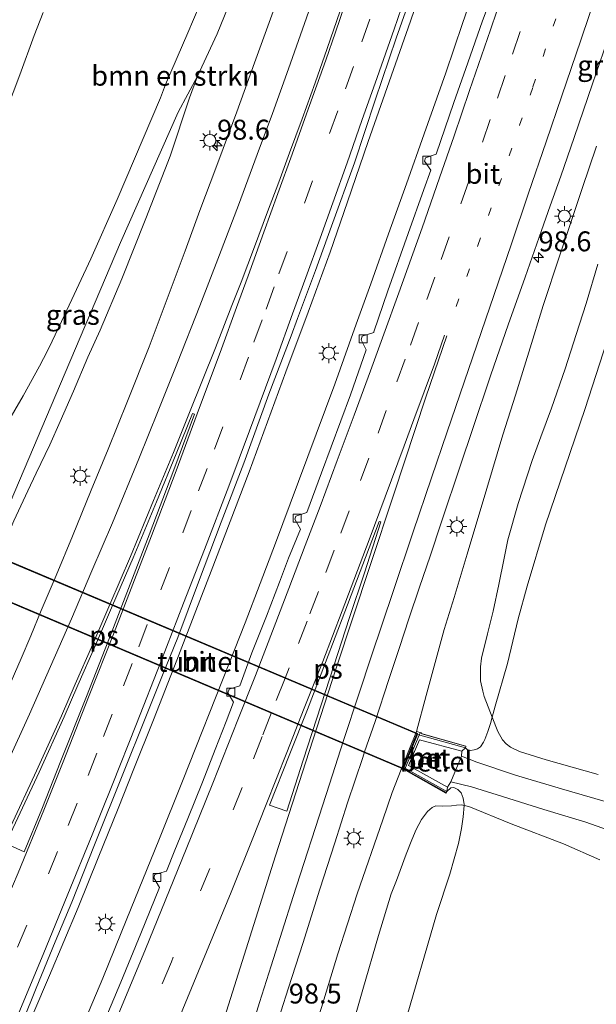
# Model space of a CAD drawing. Units: metres. Extents: x 142158 to 150002, y 468748 to 475002.
# Drawn here: x 145182 to 145254, y 472046 to 472169 of the extents above; entities that cross this region are included whole.
import ezdxf
from ezdxf.enums import TextEntityAlignment as Align

# ---------------------------------------------------------------- set-up
doc = ezdxf.new("R2010")
doc.units = ezdxf.units.M
doc.linetypes.add('VW-1-3_STREEP', pattern=[4, 1, -3])
doc.linetypes.add('VW-3-9_STREEP', pattern=[12, 3, -9])
doc.layers.get('0').update_dxf_attribs({"lineweight": 25})
for name, color, linetype, lineweight in [('B-ME-AM-KILOMETR-S-B1', 7, 'Continuous', 18), ('B-ME-BV-GELEIDECONSTRUCTIE-GELEIDERAIL-L-B1', 213, 'BV-GELEIDERAIL', 18), ('B-ME-GR-BOMENSTRUIKEN-GV-B6', 93, 'Continuous', 18), ('B-ME-GR-BOOM-GV-B6', 93, 'Continuous', 18), ('B-ME-GW-KRUINLIJN-L-B1', 93, 'Continuous', 18), ('B-ME-GW-TEENLIJN-L-B1', 93, 'Continuous', 18), ('B-ME-IE-GRASLAND-GV-B6', 93, 'Continuous', 18), ('B-ME-IE-MEUBILAIR_WEGMEUBILAIR-LICHTMAST-S-B1', 8, 'Continuous', 18), ('B-ME-KW-LEUNING-L-B1', 8, 'Continuous', 18), ('B-ME-KW-TUNNEL-GV-B7', 10, 'Continuous', 25), ('B-ME-MW-MUUR-GV-B6', 8, 'IE-TERREINAFSCHEIDING-KUNSTMATIG', 18), ('B-ME-VH-VERH_SOORT-BETON-OVERIG-GV-B6', 8, 'IE-TERREINAFSCHEIDING-NATUURLIJK-HOUTWAL', 18), ('B-ME-VH-VERH_SOORT-BITUMEN-GV-B6', 8, 'IE-TERREINAFSCHEIDING-NATUURLIJK-HOUTWAL', 18), ('B-ME-VH-VERH_SOORT-BITUMEN-GV-B7', 8, 'IE-TERREINAFSCHEIDING-NATUURLIJK-HOUTWAL', 18), ('B-ME-VH-VERH_SOORT-GV-B6', 8, 'Continuous', 18), ('B-ME-VV-KOLK-S-B1', 8, 'Continuous', 18), ('B-ME-VW-MARKERING-13STREEP-045-L-B1', 255, 'VW-1-3_STREEP', 18), ('B-ME-VW-MARKERING-39STREEP-015-L-B1', 255, 'VW-3-9_STREEP', 18), ('B-ME-VW-MARKERING-STREEP-015-L-B1', 7, 'Continuous', 18), ('B-ME-VW-MARKERING-VLAKMARK-GV-B6', 7, 'Continuous', 18)]:
    doc.layers.add(name, color=color, linetype=linetype, lineweight=lineweight)
doc.styles.add('NLCS-ISO', font='NLCS-ISO.TTF')
doc.linetypes.add('BV-GELEIDERAIL', pattern='A,10,-3,[108,NLCS.SHX,S=1,R=0,X=0,Y=0],-3', length=16)
doc.linetypes.add('IE-TERREINAFSCHEIDING-KUNSTMATIG', pattern='A,4,[82,NLCS.SHX,S=0.75,R=90,X=0,Y=0],4,-2', length=10)
doc.linetypes.add('IE-TERREINAFSCHEIDING-NATUURLIJK-HOUTWAL', pattern='A,7,-1.5,[67,NLCS.SHX,S=0.75,R=45,X=0,Y=0],-1.5,7,-1.5,[70,NLCS.SHX,S=0.75,R=0,X=0,Y=0],-1.5', length=20)

# ---------------------------------------------------------------- blocks, each defined once
blk = doc.blocks.new('hecto')
for p, q in [((0, 0.625), (-0.625, 0)), ((0, -0.625), (0, 0.625)), ((-0.625, 0), (0.625, 0)), ((0.625, 0), (0, -0.625))]:
    blk.add_line(p, q)
blk = doc.blocks.new('kolk')
blk.add_lwpolyline([(-0.5, -0.5), (0.5, -0.5), (0.5, 0.5), (-0.5, 0.5)], close=True)
blk = doc.blocks.new('lantaarnpaal')
for p, q in [((0, 0.75), (0, 1.25)), ((-0.75, 0), (-1.25, 0)), ((-0.88, 0.88), (-0.53, 0.53)), ((0.53, 0.53), (0.88, 0.88)), ((0.75, 0), (1.25, 0)), ((-0.53, -0.53), (-0.88, -0.88)), ((0, -0.75), (0, -1.25)), ((0.53, -0.53), (0.88, -0.88))]:
    blk.add_line(p, q)
blk.add_circle((0, 0), 0.75)

msp = doc.modelspace()

# ---------------------------------------------------------------- linework, layer by layer
at = {"layer": 'B-ME-BV-GELEIDECONSTRUCTIE-GELEIDERAIL-L-B1'}
for points in [[(145239.8588, 472176.1659, 5.5566), (145237.2705, 472168.6564, 5.6266), (145235.1669, 472162.4696, 5.7316), (145232.4641, 472154.8321, 5.7966), (145230.2373, 472148.5555, 5.8716), (145227.9942, 472142.3184, 5.9666), (145225.7567, 472136.0255, 6.0466), (145223.9362, 472130.9917, 6.1166), (145223.0548, 472128.5079, 6.1166), (145221.2369, 472123.4358, 6.2266), (145218.9223, 472117.1942, 6.3216), (145215.6298, 472108.4524, 6.4266), (145213.7918, 472103.5295, 6.4916), (145211.8779, 472098.4877, 6.5366), (145209.9924, 472093.5317, 6.5216), (145208.0341, 472088.5771, 6.6566), (145202.1705, 472073.6998, 6.9066), (145199.2043, 472066.2803, 7.0466), (145197.1711, 472061.3561, 7.1016), (145195.1887, 472056.4541, 7.1766), (145192.1528, 472049.0081, 7.3066), (145189.0757, 472041.6944, 7.4416)], [(145183.3826, 472044.4655, 7.4697), (145185.4607, 472049.3503, 7.3847), (145189.0669, 472057.8395, 7.1647), (145191.5905, 472064.072, 7.0547), (145194.0652, 472070.2639, 6.9897), (145196.0393, 472075.2351, 6.8947), (145198.5321, 472081.3978, 6.8347), (145201.4587, 472088.8582, 6.6897), (145203.826, 472095.0263, 6.6397), (145205.7529, 472100.0242, 6.5597), (145208.1277, 472106.2393, 6.5047), (145210.5009, 472112.4599, 6.4047), (145212.8014, 472118.7534, 6.2747), (145215.0967, 472125.0036, 6.2597), (145217.8981, 472132.4762, 6.1347), (145220.6548, 472140.0194, 6.0197), (145222.8494, 472146.2914, 5.9997), (145225.4453, 472153.857, 5.9097), (145228.0728, 472161.3673, 5.8347), (145230.7394, 472168.9487, 5.7697), (145232.8728, 472175.2135, 5.6697)]]:
    msp.add_polyline3d(points, dxfattribs=at)
at = {"layer": 'B-ME-GR-BOMENSTRUIKEN-GV-B6'}
for points in [[(145209.8158, 472175.5354, 4.3002), (145206.4963, 472167.3592, 4.2901), (145204.0226, 472162.056, 4.3408)], [(145204.0226, 472162.056, 4.3408), (145201.5903, 472157.5664, 4.0611), (145194.3817, 472141.2234, 3.8146), (145187.4577, 472124.8731, 4.0063), (145180.5529, 472108.6293, 4.5265), (145178.6052, 472105.2626, 4.5813), (145177.2143, 472104.8471, 4.0914), (145173.2732, 472106.9297, 2.7483), (145173.3075, 472107.0073, 2.7564), (145173.5638, 472107.4921, 2.7489), (145176.4324, 472112.3339, 2.8318), (145178.4118, 472115.4532, 2.877), (145180.0989, 472118.3898, 2.8695), (145182.189, 472121.99, 2.9826), (145184.2124, 472125.7039, 3.0726), (145185.2107, 472127.6231, 3.0926), (145185.8088, 472128.8367, 3.0826), (145187.3756, 472132.0944, 3.1376), (145190.654, 472139.1534, 3.2176), (145193.9416, 472146.6215, 2.9722), (145199.3983, 472159.3581, 3.162), (145200.0342, 472161.0263, 3.162), (145202.8194, 472167.4781, 3.322), (145204.9462, 472172.567, 3.342)], [(145204.9462, 472172.567, 3.342), (145202.8194, 472167.4781, 3.322), (145200.0342, 472161.0263, 3.162), (145199.3983, 472159.3581, 3.162), (145193.9416, 472146.6215, 2.9722), (145190.654, 472139.1534, 3.2176), (145187.3756, 472132.0944, 3.1376), (145185.8088, 472128.8367, 3.0826), (145185.2107, 472127.6231, 3.0926), (145184.2124, 472125.7039, 3.0726), (145182.189, 472121.99, 2.9826), (145180.0989, 472118.3898, 2.8695)], [(145180.1025, 472157.7902, 2.5348), (145181.7573, 472162.2258, 2.6188), (145183.5434, 472167.1461, 2.611), (145184.6733, 472170.0327, 2.6032)], [(145254.2655, 472074.5425, 2.357), (145247.7266, 472076.3542, 2.4645), (145244.4003, 472077.4043, 2.5048), (145243.2825, 472077.9667, 2.5451), (145242.7168, 472078.3717, 2.6015), (145242.2691, 472078.8586, 2.6499), (145241.6818, 472079.9318, 2.7144), (145240.9607, 472081.7066, 2.8787), (145241.3327, 472083.1012, 2.8731), (145242.9025, 472088.4427, 2.935), (145244.219, 472094.0279, 3.0411), (145245.3697, 472098.1162, 2.9636), (145247.6737, 472105.8161, 2.9736), (145252.6053, 472120.2925, 2.8274), (145257.2317, 472134.6056, 2.8074)]]:
    msp.add_polyline3d(points, dxfattribs=at)
at = {"layer": 'B-ME-GR-BOOM-GV-B6'}
for points in [[(145257.2317, 472134.6056, 2.8074), (145252.6053, 472120.2925, 2.8274), (145247.6737, 472105.8161, 2.9736), (145245.3697, 472098.1162, 2.9636), (145244.219, 472094.0279, 3.0411), (145242.9025, 472088.4427, 2.935), (145241.3327, 472083.1012, 2.8731), (145240.9607, 472081.7066, 2.8787), (145239.9666, 472084.3124, 3.3093), (145239.7979, 472084.9569, 3.3842), (145239.4927, 472086.2852, 3.5963), (145239.4932, 472088.008, 3.7461), (145239.6402, 472089.13, 3.7835), (145240.393, 472092.1754, 3.8459), (145241.1067, 472095.0032, 3.7898), (145241.8133, 472098.3466, 3.8584), (145242.4708, 472101.6389, 3.8709), (145242.9327, 472103.9277, 3.9582), (145244.2298, 472108.5053, 3.9689), (145245.9945, 472113.9088, 3.9023), (145247.0966, 472116.8594, 3.887), (145248.4214, 472120.4659, 3.8709), (145250.1475, 472125.3691, 3.8529), (145251.5268, 472129.6726, 3.8709), (145252.745, 472133.5829, 3.8111), (145254.229, 472138.5158, 3.7812)], [(145223.2185, 472042.1943, 4.5198), (145224.7539, 472047.5691, 4.5289), (145226.7131, 472054.3677, 4.5744), (145228.3097, 472059.5567, 4.5653), (145228.9734, 472061.2214, 4.5289), (145230.1996, 472064.5545, 4.5198), (145230.9086, 472066.3494, 4.4743), (145231.4577, 472067.6196, 4.3924), (145232.1118, 472068.9074, 4.2923), (145232.8588, 472069.9017, 4.1285), (145233.4612, 472070.3759, 3.9192), (145233.8942, 472070.5965, 3.8282), (145234.702, 472070.5531, 3.5461), (145235.8626, 472070.6109, 3.2501), (145236.4898, 472070.6809, 3.0884), (145237.1386, 472070.7355, 2.9671), (145237.4734, 472070.6572, 2.8726), (145237.3559, 472069.2403, 2.9729), (145237.1316, 472067.7514, 3.0431), (145236.7608, 472065.8644, 3.0431), (145235.6692, 472062.0535, 3.0431), (145234.0157, 472056.9774, 3.0093), (145229.9586, 472043.0181, 3.0342)], [(145229.9586, 472043.0181, 3.0342), (145234.0157, 472056.9774, 3.0093), (145235.6692, 472062.0535, 3.0431), (145236.7608, 472065.8644, 3.0431), (145237.1316, 472067.7514, 3.0431), (145237.3559, 472069.2403, 2.9729), (145237.4734, 472070.6572, 2.8726), (145238.0641, 472070.5191, 2.769), (145243.3683, 472068.3646, 2.458), (145249.9203, 472065.8557, 2.3632), (145254.4687, 472063.8303, 2.3482)]]:
    msp.add_polyline3d(points, dxfattribs=at)
at = {"layer": 'B-ME-GW-KRUINLIJN-L-B1'}
for points in [[(145178.8011, 472102.2362, 5.1941), (145179.4254, 472102.5933, 5.1562), (145179.9639, 472103.62, 5.0717), (145180.4569, 472105.0293, 5.0392), (145180.9885, 472106.3069, 5.0067), (145182.7575, 472110.0666, 4.7727), (145183.825, 472112.2985, 4.7727), (145185.5133, 472115.8401, 4.656), (145186.7933, 472118.7713, 4.546), (145188.4706, 472122.5995, 4.431), (145190.289, 472126.8277, 4.356), (145191.8199, 472130.2324, 4.416), (145194.5498, 472136.667, 4.4152), (145197.5407, 472144.2352, 4.3814), (145200.5919, 472152.0533, 4.3307), (145203.0486, 472159.3282, 4.3408), (145204.0226, 472162.056, 4.3408), (145206.4963, 472167.3592, 4.2901), (145209.8158, 472175.5354, 4.3002), (145212.1587, 472181.5538, 4.2698), (145215.1973, 472189.2327, 4.1554), (145216.9508, 472193.9245, 4.1258), (145218.2431, 472198.0182, 4.0122), (145223.3991, 472222.4707, 3.2485)], [(145231.502, 472079.9134, 5.5681), (145232.7092, 472084.4342, 5.5358), (145234.9662, 472092.6844, 5.3858), (145236.2276, 472096.7019, 5.3708), (145237.8266, 472102.1464, 5.3408), (145240.3038, 472110.3613, 5.3558), (145242.3261, 472117.1208, 5.2358), (145243.9133, 472122.0688, 5.2208), (145245.5901, 472127.4542, 5.2808), (145247.3858, 472133.337, 5.2458), (145249.4171, 472139.4847, 5.2408), (145251.1428, 472144.5927, 5.1658), (145252.2704, 472147.9776, 5.127), (145254.0421, 472153.2829, 5.076)], [(145203.4236, 471993.3082, 6.5417), (145204.0225, 471995.1004, 6.5088), (145208.325, 472008.7164, 6.3018), (145210.5405, 472015.7278, 6.3432), (145212.3835, 472021.8878, 6.2772), (145214.524, 472028.7722, 6.2442), (145216.8657, 472036.8351, 6.1984), (145219.5602, 472045.3182, 6.037), (145221.6213, 472052.0538, 5.9298), (145224.0323, 472059.5884, 5.9096), (145227.2534, 472068.856, 5.842), (145228.4365, 472072.2876, 5.8014), (145229.5788, 472075.1754, 5.5759)]]:
    msp.add_polyline3d(points, dxfattribs=at)
at = {"layer": 'B-ME-GW-TEENLIJN-L-B1'}
for points in [[(145173.1511, 472105.0906, 1.9326), (145172.8896, 472105.1878, 2.2663), (145172.7828, 472105.4665, 2.402), (145172.8502, 472105.8406, 2.5679), (145173.1144, 472106.5714, 2.7112), (145173.2732, 472106.9297, 2.7483), (145173.3075, 472107.0073, 2.7564), (145173.5638, 472107.4921, 2.7489), (145176.4324, 472112.3339, 2.8318), (145178.4118, 472115.4532, 2.877), (145180.0989, 472118.3898, 2.8695), (145182.189, 472121.99, 2.9826), (145184.2124, 472125.7039, 3.0726), (145185.2107, 472127.6231, 3.0926), (145185.8088, 472128.8367, 3.0826), (145187.3756, 472132.0944, 3.1376), (145190.654, 472139.1534, 3.2176), (145193.9416, 472146.6215, 2.9722), (145199.3983, 472159.3581, 3.162), (145200.0342, 472161.0263, 3.162), (145202.8194, 472167.4781, 3.322), (145204.9462, 472172.567, 3.342)], [(145237.6203, 472077.8851, 2.3038), (145237.8206, 472077.6575, 2.6472), (145238.2536, 472077.5453, 2.7018), (145238.7243, 472077.6047, 2.6932), (145239.1248, 472077.7318, 2.6846), (145239.5293, 472077.9954, 2.7018), (145239.8789, 472078.5642, 2.7704), (145240.0523, 472078.9175, 2.8133), (145240.4277, 472079.9348, 2.882), (145240.7457, 472080.9006, 2.882), (145240.9607, 472081.7066, 2.8787), (145241.3327, 472083.1012, 2.8731), (145242.9025, 472088.4427, 2.935), (145244.219, 472094.0279, 3.0411), (145245.3697, 472098.1162, 2.9636), (145247.6737, 472105.8161, 2.9736), (145252.6053, 472120.2925, 2.8274), (145257.2317, 472134.6056, 2.8074)], [(145213.9234, 471989.2458, 3.1058), (145216.2481, 471996.6955, 3.081), (145219.5016, 472007.3201, 3.0618), (145222.4164, 472017.5826, 3.0042), (145224.8851, 472025.9959, 3.0018), (145227.5816, 472035.2497, 3.0758), (145229.9586, 472043.0181, 3.0342), (145234.0157, 472056.9774, 3.0093), (145235.6692, 472062.0535, 3.0431), (145236.7608, 472065.8644, 3.0431), (145237.1316, 472067.7514, 3.0431), (145237.3559, 472069.2403, 2.9729), (145237.4734, 472070.6572, 2.8726), (145237.484, 472070.784, 2.8637), (145237.3468, 472071.5827, 2.7545), (145237.0682, 472072.2196, 2.6765), (145236.6839, 472072.6508, 2.6297), (145236.1631, 472072.9131, 2.5517), (145235.7861, 472072.8485, 2.4508), (145235.2768, 472072.4033, 2.3324)]]:
    msp.add_polyline3d(points, dxfattribs=at)
at = {"layer": 'B-ME-IE-GRASLAND-GV-B6'}
for points in [[(145180.9885, 472106.3069, 5.0067), (145182.7575, 472110.0666, 4.7727), (145183.825, 472112.2985, 4.7727), (145185.5133, 472115.8401, 4.656), (145186.7933, 472118.7713, 4.546), (145188.4706, 472122.5995, 4.431), (145190.289, 472126.8277, 4.356), (145191.8199, 472130.2324, 4.416), (145194.5498, 472136.667, 4.4152), (145197.5407, 472144.2352, 4.3814), (145200.5919, 472152.0533, 4.3307), (145203.0486, 472159.3282, 4.3408), (145204.0226, 472162.056, 4.3408), (145206.4963, 472167.3592, 4.2901), (145209.8158, 472175.5354, 4.3002)], [(145182.17, 472043.6977, 6.744), (145183.8238, 472047.729, 6.684), (145186.1897, 472053.5374, 6.574), (145188.2641, 472058.5433, 6.499), (145191.1168, 472065.6927, 6.384), (145194.7476, 472074.7904, 6.219), (145197.4726, 472081.5294, 6.154), (145199.5618, 472086.7844, 6.049), (145201.5506, 472091.7217, 5.979), (145204.1497, 472098.6195, 5.904), (145207.0007, 472106.1507, 5.794), (145209.8309, 472113.5375, 5.749), (145212.9923, 472122.2014, 5.599), (145215.7668, 472129.5098, 5.489), (145216.5777, 472131.689, 5.479), (145218.8421, 472137.714, 5.3955), (145220.8348, 472143.2673, 5.3513), (145223.6986, 472151.2049, 5.3175), (145226.3102, 472159.0427, 5.2039), (145228.9451, 472166.8275, 5.0925), (145232.0051, 472175.4875, 4.9939)], [(145241.2493, 472172.9974, 4.8299), (145239.7558, 472169.0127, 4.8899), (145237.926, 472163.7332, 4.9799), (145236.1716, 472158.7686, 5.0149), (145233.9359, 472152.3022, 5.0507), (145232.5979, 472151.807, 5.0033), (145232.4724, 472151.4022, 5.0083), (145233.296, 472150.2778, 5.0933), (145232.413, 472147.8644, 5.1333), (145230.4257, 472142.3344, 5.2283), (145227.9051, 472135.1411, 5.3233), (145226.1448, 472130.0121, 5.3783), (145226.1227, 472129.9379, 5.3801), (145224.6959, 472129.4668, 5.3151), (145224.5361, 472129.0274, 5.3151), (145225.1668, 472127.75, 5.4161), (145223.2094, 472122.1138, 5.4915), (145219.5856, 472112.3319, 5.6031), (145217.7526, 472107.3651, 5.6699), (145216.3502, 472106.922, 5.6078), (145216.2187, 472106.553, 5.6078), (145216.9504, 472105.3003, 5.6939), (145215.455, 472101.6601, 5.7589), (145214.2999, 472098.6395, 5.7873), (145212.6655, 472094.3849, 5.8339), (145210.8549, 472089.7587, 5.9489), (145209.3311, 472085.6379, 5.9559), (145208.0083, 472085.2085, 5.9114), (145207.8347, 472084.7492, 5.9114), (145208.5651, 472083.5904, 5.9891), (145207.608, 472081.1694, 6.0283), (145206.2488, 472077.6636, 6.1283), (145204.6437, 472073.5571, 6.1233), (145202.8197, 472069.0297, 6.1783), (145201.2021, 472065.0424, 6.2233), (145200.1498, 472062.4177, 6.2933), (145198.7009, 472062.0097, 6.2151), (145198.5516, 472061.593, 6.2151), (145199.288, 472060.3482, 6.3407), (145196.9398, 472054.6009, 6.4157), (145194.4272, 472048.5016, 6.4807), (145192.314, 472043.5087, 6.5657)], [(145184.6733, 472170.0327, 2.6032), (145183.5434, 472167.1461, 2.611), (145181.7573, 472162.2258, 2.6188), (145180.1025, 472157.7902, 2.5348)], [(145213.5297, 472170.153, 4.7415), (145211.1725, 472163.7462, 4.7915), (145208.9442, 472157.5767, 4.8765), (145206.3352, 472150.5429, 4.9515), (145204.3283, 472145.2245, 5.0015), (145202.4651, 472140.1492, 5.0765), (145200.3368, 472134.5006, 5.1334), (145197.9595, 472128.1273, 5.2134), (145195.2655, 472121.309, 5.2884), (145192.8431, 472115.3209, 5.3534), (145190.7168, 472110.169, 5.3984), (145188.3479, 472104.4054, 5.4584), (145186.3217, 472099.4774, 5.5184), (145184.4406, 472095.0945, 5.6066), (145183.122, 472091.9, 5.6684), (145181.9313, 472089.0524, 5.719), (145180.6843, 472086.1844, 5.724)], [(145213.5292, 472041.7698, 6.5901), (145215.456, 472047.808, 6.4701), (145217.2512, 472053.3316, 6.4351), (145219.3868, 472060.1553, 6.3105), (145221.2439, 472065.957, 6.2059), (145222.8539, 472070.9573, 6.1459), (145224.7484, 472076.6711, 6.1209), (145224.9805, 472077.3517, 6.1021), (145226.2903, 472081.1921, 5.9959), (145228.023, 472086.4408, 5.9109), (145229.3518, 472090.4566, 5.8909), (145230.5334, 472094.0308, 5.8459), (145231.8645, 472098.0306, 5.7759), (145233.2082, 472101.898, 5.7209), (145234.6397, 472106.2101, 5.6609), (145236.9995, 472113.3096, 5.5709), (145238.4889, 472117.7576, 5.5897), (145240.7997, 472124.6061, 5.5211), (145242.9766, 472130.8804, 5.4811), (145245.1272, 472136.8652, 5.4511), (145247.1581, 472142.735, 5.3911), (145248.2675, 472145.8273, 5.3661), (145249.5896, 472149.5411, 5.3461), (145251.2674, 472154.3905, 5.2861), (145253.5744, 472161.0907, 5.2511), (145255.3916, 472166.4699, 5.2161)], [(145180.5529, 472108.6293, 4.5265), (145187.4577, 472124.8731, 4.0063), (145194.3817, 472141.2234, 3.8146), (145201.5903, 472157.5664, 4.0611), (145204.0226, 472162.056, 4.3408)], [(145204.0226, 472162.056, 4.3408), (145203.0486, 472159.3282, 4.3408), (145200.5919, 472152.0533, 4.3307), (145197.5407, 472144.2352, 4.3814), (145194.5498, 472136.667, 4.4152), (145191.8199, 472130.2324, 4.416), (145190.289, 472126.8277, 4.356), (145188.4706, 472122.5995, 4.431), (145186.7933, 472118.7713, 4.546), (145185.5133, 472115.8401, 4.656), (145183.825, 472112.2985, 4.7727), (145182.7575, 472110.0666, 4.7727), (145180.9885, 472106.3069, 5.0067)], [(145254.0421, 472153.2829, 5.076), (145252.2704, 472147.9776, 5.127), (145251.1428, 472144.5927, 5.1658), (145249.4171, 472139.4847, 5.2408), (145247.3858, 472133.337, 5.2458), (145245.5901, 472127.4542, 5.2808), (145243.9133, 472122.0688, 5.2208), (145242.3261, 472117.1208, 5.2358), (145240.3038, 472110.3613, 5.3558), (145237.8266, 472102.1464, 5.3408), (145236.2276, 472096.7019, 5.3708), (145234.9662, 472092.6844, 5.3858), (145232.7092, 472084.4342, 5.5358), (145231.502, 472079.9134, 5.5681), (145229.5788, 472075.1754, 5.5759), (145228.4365, 472072.2876, 5.8014), (145227.2534, 472068.856, 5.842), (145224.0323, 472059.5884, 5.9096), (145221.6213, 472052.0538, 5.9298), (145219.5602, 472045.3182, 6.037)], [(145254.229, 472138.5158, 3.7812), (145252.745, 472133.5829, 3.8111), (145251.5268, 472129.6726, 3.8709), (145250.1475, 472125.3691, 3.8529), (145248.4214, 472120.4659, 3.8709), (145247.0966, 472116.8594, 3.887), (145245.9945, 472113.9088, 3.9023), (145244.2298, 472108.5053, 3.9689), (145242.9327, 472103.9277, 3.9582), (145242.4708, 472101.6389, 3.8709), (145241.8133, 472098.3466, 3.8584), (145241.1067, 472095.0032, 3.7898), (145240.393, 472092.1754, 3.8459), (145239.6402, 472089.13, 3.7835), (145239.4932, 472088.008, 3.7461), (145239.4927, 472086.2852, 3.5963), (145239.7979, 472084.9569, 3.3842), (145239.9666, 472084.3124, 3.3093), (145240.9607, 472081.7066, 2.8787), (145240.7457, 472080.9006, 2.882), (145240.4277, 472079.9348, 2.882), (145240.0523, 472078.9175, 2.8133), (145239.8789, 472078.5642, 2.7704), (145239.5293, 472077.9954, 2.7018), (145239.1248, 472077.7318, 2.6846), (145238.7243, 472077.6047, 2.6932), (145238.2536, 472077.5453, 2.7018), (145237.8206, 472077.6575, 2.6472), (145237.6203, 472077.8851, 2.3038), (145237.6797, 472078.0993, 3.3217), (145232.0828, 472079.6503, 5.3536), (145232.1178, 472079.7337, 5.4095), (145231.502, 472079.9134, 5.5681), (145232.7092, 472084.4342, 5.5358), (145234.9662, 472092.6844, 5.3858), (145236.2276, 472096.7019, 5.3708), (145237.8266, 472102.1464, 5.3408), (145240.3038, 472110.3613, 5.3558), (145242.3261, 472117.1208, 5.2358), (145243.9133, 472122.0688, 5.2208), (145245.5901, 472127.4542, 5.2808), (145247.3858, 472133.337, 5.2458), (145249.4171, 472139.4847, 5.2408), (145251.1428, 472144.5927, 5.1658), (145252.2704, 472147.9776, 5.127), (145254.0421, 472153.2829, 5.076)], [(145256.4195, 472070.75, 1.9814), (145249.6807, 472072.7128, 2.092), (145243.8806, 472074.4399, 2.1382), (145239.0378, 472076.0874, 2.2108), (145237.132, 472076.8423, 2.257), (145237.1707, 472077.469, 2.2966), (145237.6203, 472077.8851, 2.3038), (145237.8206, 472077.6575, 2.6472), (145238.2536, 472077.5453, 2.7018), (145238.7243, 472077.6047, 2.6932), (145239.1248, 472077.7318, 2.6846), (145239.5293, 472077.9954, 2.7018), (145239.8789, 472078.5642, 2.7704), (145240.0523, 472078.9175, 2.8133), (145240.4277, 472079.9348, 2.882), (145240.7457, 472080.9006, 2.882), (145240.9607, 472081.7066, 2.8787), (145241.6818, 472079.9318, 2.7144), (145242.2691, 472078.8586, 2.6499), (145242.7168, 472078.3717, 2.6015), (145243.2825, 472077.9667, 2.5451), (145244.4003, 472077.4043, 2.5048), (145247.7266, 472076.3542, 2.4645), (145254.2655, 472074.5425, 2.357)], [(145219.5602, 472045.3182, 6.037), (145221.6213, 472052.0538, 5.9298), (145224.0323, 472059.5884, 5.9096), (145227.2534, 472068.856, 5.842), (145228.4365, 472072.2876, 5.8014), (145229.5788, 472075.1754, 5.5759), (145230.1135, 472074.9581, 5.468), (145230.1553, 472075.0236, 5.468), (145235.1679, 472072.2095, 3.2749), (145235.2768, 472072.4033, 2.3324), (145235.7861, 472072.8485, 2.4508), (145236.1631, 472072.9131, 2.5517), (145236.6839, 472072.6508, 2.6297), (145237.0682, 472072.2196, 2.6765), (145237.3468, 472071.5827, 2.7545), (145237.484, 472070.784, 2.8637), (145237.4734, 472070.6572, 2.8726), (145237.1386, 472070.7355, 2.9671), (145236.4898, 472070.6809, 3.0884), (145235.8626, 472070.6109, 3.2501), (145234.702, 472070.5531, 3.5461), (145233.8942, 472070.5965, 3.8282), (145233.4612, 472070.3759, 3.9192), (145232.8588, 472069.9017, 4.1285), (145232.1118, 472068.9074, 4.2923), (145231.4577, 472067.6196, 4.3924), (145230.9086, 472066.3494, 4.4743), (145230.1996, 472064.5545, 4.5198), (145228.9734, 472061.2214, 4.5289), (145228.3097, 472059.5567, 4.5653), (145226.7131, 472054.3677, 4.5744), (145224.7539, 472047.5691, 4.5289), (145223.2185, 472042.1943, 4.5198)], [(145235.3938, 472072.9503, 2.2768), (145235.7733, 472073.5923, 2.2444), (145238.3755, 472072.9659, 2.2156), (145242.2917, 472071.7773, 2.1656), (145247.4363, 472070.1596, 2.1006), (145252.7045, 472068.5352, 2.0056), (145255.4252, 472067.6112, 1.9606)], [(145254.4687, 472063.8303, 2.3482), (145249.9203, 472065.8557, 2.3632), (145243.3683, 472068.3646, 2.458), (145238.0641, 472070.5191, 2.769), (145237.4734, 472070.6572, 2.8726), (145237.484, 472070.784, 2.8637), (145237.3468, 472071.5827, 2.7545), (145237.0682, 472072.2196, 2.6765), (145236.6839, 472072.6508, 2.6297), (145236.1631, 472072.9131, 2.5517), (145235.7861, 472072.8485, 2.4508), (145235.2768, 472072.4033, 2.3324), (145235.3938, 472072.9503, 2.2768)]]:
    msp.add_polyline3d(points, dxfattribs=at)
at = {"layer": 'B-ME-KW-LEUNING-L-B1'}
for p, q in [((145231.9471, 472079.7598, 5.55), (145229.995, 472075.1248, 5.5546)), ((145237.6454, 472078.0735, 3.3269), (145232.1372, 472079.6192, 5.3112)), ((145230.1797, 472075.0672, 5.468), (145235.1894, 472072.2548, 3.2762))]:
    msp.add_line(p, q, dxfattribs=at)
at = {"layer": 'B-ME-KW-TUNNEL-GV-B7'}
msp.add_polyline3d([(145231.5848, 472079.6592, 2.2157), (145229.7981, 472075.2578, 2.2161), (145176.7015, 472097.7344, 1.9025), (145178.5626, 472102.0079, 1.9028), (145231.5848, 472079.6592, 2.2157)], dxfattribs=at)
at = {"layer": 'B-ME-MW-MUUR-GV-B6'}
msp.add_polyline3d([(145229.5788, 472075.1754, 5.5759), (145231.502, 472079.9134, 5.5681), (145232.1178, 472079.7337, 5.4095), (145232.0828, 472079.6503, 5.3536), (145237.6797, 472078.0993, 3.3217), (145237.6203, 472077.8851, 2.3038), (145231.5963, 472079.5545, 2.2166), (145229.9152, 472075.4133, 2.2157), (145235.2768, 472072.4033, 2.3324), (145235.1679, 472072.2095, 3.2749), (145230.1553, 472075.0236, 5.468), (145230.1135, 472074.9581, 5.468), (145229.5788, 472075.1754, 5.5759)], dxfattribs=at)
at = {"layer": 'B-ME-VH-VERH_SOORT-BETON-OVERIG-GV-B6'}
msp.add_polyline3d([(145235.3938, 472072.9503, 2.2768), (145235.2768, 472072.4033, 2.3324), (145229.9152, 472075.4133, 2.2157), (145231.5963, 472079.5545, 2.2166), (145237.6203, 472077.8851, 2.3038), (145237.1707, 472077.469, 2.2966), (145231.8549, 472078.8938, 2.2193), (145230.4929, 472075.6728, 2.2193), (145235.3938, 472072.9503, 2.2768)], dxfattribs=at)
at = {"layer": 'B-ME-VH-VERH_SOORT-BITUMEN-GV-B6'}
for points in [[(145232.0051, 472175.4875, 4.9939), (145228.9451, 472166.8275, 5.0925), (145226.3102, 472159.0427, 5.2039), (145223.6986, 472151.2049, 5.3175), (145220.8348, 472143.2673, 5.3513), (145218.8421, 472137.714, 5.3955), (145216.5777, 472131.689, 5.479), (145215.7668, 472129.5098, 5.489), (145212.9923, 472122.2014, 5.599), (145209.8309, 472113.5375, 5.749), (145207.0007, 472106.1507, 5.794), (145204.1497, 472098.6195, 5.904), (145201.5506, 472091.7217, 5.979), (145199.5618, 472086.7844, 6.049), (145197.4726, 472081.5294, 6.154), (145194.7476, 472074.7904, 6.219), (145191.1168, 472065.6927, 6.384), (145188.2641, 472058.5433, 6.499), (145186.1897, 472053.5374, 6.574), (145183.8238, 472047.729, 6.684), (145182.17, 472043.6977, 6.744)], [(145192.314, 472043.5087, 6.5657), (145194.4272, 472048.5016, 6.4807), (145196.9398, 472054.6009, 6.4157), (145199.288, 472060.3482, 6.3407), (145198.5516, 472061.593, 6.2151), (145198.7009, 472062.0097, 6.2151), (145200.1498, 472062.4177, 6.2933), (145201.2021, 472065.0424, 6.2233), (145202.8197, 472069.0297, 6.1783), (145204.6437, 472073.5571, 6.1233), (145206.2488, 472077.6636, 6.1283), (145207.608, 472081.1694, 6.0283), (145208.5651, 472083.5904, 5.9891), (145207.8347, 472084.7492, 5.9114), (145208.0083, 472085.2085, 5.9114), (145209.3311, 472085.6379, 5.9559), (145210.8549, 472089.7587, 5.9489), (145212.6655, 472094.3849, 5.8339), (145214.2999, 472098.6395, 5.7873), (145215.455, 472101.6601, 5.7589), (145216.9504, 472105.3003, 5.6939), (145216.2187, 472106.553, 5.6078), (145216.3502, 472106.922, 5.6078), (145217.7526, 472107.3651, 5.6699), (145219.5856, 472112.3319, 5.6031), (145223.2094, 472122.1138, 5.4915), (145225.1668, 472127.75, 5.4161), (145224.5361, 472129.0274, 5.3151), (145224.6959, 472129.4668, 5.3151), (145226.1227, 472129.9379, 5.3801), (145226.1448, 472130.0121, 5.3783), (145227.9051, 472135.1411, 5.3233), (145230.4257, 472142.3344, 5.2283), (145232.413, 472147.8644, 5.1333), (145233.296, 472150.2778, 5.0933), (145232.4724, 472151.4022, 5.0083), (145232.5979, 472151.807, 5.0033), (145233.9359, 472152.3022, 5.0507), (145236.1716, 472158.7686, 5.0149), (145237.926, 472163.7332, 4.9799), (145239.7558, 472169.0127, 4.8899), (145241.2493, 472172.9974, 4.8299)], [(145180.6843, 472086.1844, 5.724), (145181.9313, 472089.0524, 5.719), (145183.122, 472091.9, 5.6684), (145184.4406, 472095.0945, 5.6066), (145186.3217, 472099.4774, 5.5184), (145188.3479, 472104.4054, 5.4584), (145190.7168, 472110.169, 5.3984), (145192.8431, 472115.3209, 5.3534), (145195.2655, 472121.309, 5.2884), (145197.9595, 472128.1273, 5.2134), (145200.3368, 472134.5006, 5.1334), (145202.4651, 472140.1492, 5.0765), (145204.3283, 472145.2245, 5.0015), (145206.3352, 472150.5429, 4.9515), (145208.9442, 472157.5767, 4.8765), (145211.1725, 472163.7462, 4.7915), (145213.5297, 472170.153, 4.7415)], [(145255.3916, 472166.4699, 5.2161), (145253.5744, 472161.0907, 5.2511), (145251.2674, 472154.3905, 5.2861), (145249.5896, 472149.5411, 5.3461), (145248.2675, 472145.8273, 5.3661), (145247.1581, 472142.735, 5.3911), (145245.1272, 472136.8652, 5.4511), (145242.9766, 472130.8804, 5.4811), (145240.7997, 472124.6061, 5.5211), (145238.4889, 472117.7576, 5.5897), (145236.9995, 472113.3096, 5.5709), (145234.6397, 472106.2101, 5.6609), (145233.2082, 472101.898, 5.7209), (145231.8645, 472098.0306, 5.7759), (145230.5334, 472094.0308, 5.8459), (145229.3518, 472090.4566, 5.8909), (145228.023, 472086.4408, 5.9109), (145226.2903, 472081.1921, 5.9959), (145224.9805, 472077.3517, 6.1021), (145224.7484, 472076.6711, 6.1209), (145222.8539, 472070.9573, 6.1459), (145221.2439, 472065.957, 6.2059), (145219.3868, 472060.1553, 6.3105), (145217.2512, 472053.3316, 6.4351), (145215.456, 472047.808, 6.4701)], [(145235.7733, 472073.5923, 2.2444), (145237.132, 472076.8423, 2.257), (145239.0378, 472076.0874, 2.2108), (145243.8806, 472074.4399, 2.1382), (145249.6807, 472072.7128, 2.092), (145256.4195, 472070.75, 1.9814)], [(145257.8261, 472045.1789, 1.871), (145259.8806, 472051.3918, 1.916), (145262.3995, 472058.9822, 1.9182), (145262.4675, 472059.2404, 1.9136), (145262.5052, 472059.437, 1.9136), (145262.526, 472059.7515, 1.9217), (145262.5098, 472060.2999, 1.9098), (145262.4193, 472060.9671, 1.9144), (145262.2531, 472061.7052, 1.9098), (145261.9794, 472062.4843, 1.9136), (145261.5779, 472063.2983, 1.9228), (145261.1771, 472063.8897, 1.9182), (145260.5745, 472064.57, 1.9182), (145260.0339, 472065.1291, 1.9274), (145259.443, 472065.6351, 1.9412), (145258.7201, 472066.1393, 1.9304), (145258.1934, 472066.4634, 1.9266), (145257.694, 472066.7311, 1.9228), (145255.4252, 472067.6112, 1.9606), (145252.7045, 472068.5352, 2.0056), (145247.4363, 472070.1596, 2.1006), (145242.2917, 472071.7773, 2.1656), (145238.3755, 472072.9659, 2.2156), (145235.7733, 472073.5923, 2.2444)], [(145215.456, 472047.808, 6.4701), (145213.5292, 472041.7698, 6.5901)]]:
    msp.add_polyline3d(points, dxfattribs=at)
at = {"layer": 'B-ME-VH-VERH_SOORT-BITUMEN-GV-B7'}
msp.add_polyline3d([(145178.5885, 472101.9423, 1.9028), (145231.5199, 472079.6322, 2.2157), (145229.771, 472075.3238, 2.216), (145176.7676, 472097.761, 1.9025), (145178.5885, 472101.9423, 1.9028)], dxfattribs=at)
at = {"layer": 'B-ME-VH-VERH_SOORT-GV-B6'}
msp.add_polyline3d([(145235.3938, 472072.9503, 2.2768), (145230.4929, 472075.6728, 2.2193), (145231.8549, 472078.8938, 2.2193), (145237.1707, 472077.469, 2.2966), (145237.132, 472076.8423, 2.257), (145235.7733, 472073.5923, 2.2444), (145235.3938, 472072.9503, 2.2768)], dxfattribs=at)
at = {"layer": 'B-ME-VW-MARKERING-13STREEP-045-L-B1'}
msp.add_polyline3d([(145236.4532, 472133.1908, 5.5553), (145239.1833, 472140.8412, 5.4753), (145241.8199, 472148.3003, 5.3803), (145244.4159, 472155.9102, 5.2903), (145246.086, 472160.7258, 5.2303), (145247.3564, 472164.5292, 5.1953), (145249.9133, 472172.081, 5.1053), (145252.4595, 472179.7181, 5.0553), (145254.7175, 472186.2967, 4.9903), (145257.2085, 472193.9308, 4.8803), (145259.7626, 472201.4674, 4.8053), (145261.3865, 472206.3306, 4.8003), (145263.5058, 472212.877, 4.7403), (145265.9563, 472220.5471, 4.6403), (145267.175, 472224.3676, 4.6153), (145269.6061, 472231.9735, 4.5603), (145271.1393, 472237.0403, 4.4871), (145275.3338, 472250.296, 4.3812)], dxfattribs=at)
at = {"layer": 'B-ME-VW-MARKERING-39STREEP-015-L-B1'}
for points in [[(145246.8861, 472174.7671, 5.0389), (145244.4875, 472167.6498, 5.0789), (145242.6163, 472162.1562, 5.1639), (145240.7367, 472156.6302, 5.2389), (145238.0604, 472148.8941, 5.3089), (145235.5966, 472141.9277, 5.4255), (145233.8043, 472136.8839, 5.4789), (145231.7419, 472131.1694, 5.5339), (145230.0799, 472126.5713, 5.5939), (145227.688, 472120.146, 5.6996), (145225.5179, 472114.1723, 5.7639), (145223.0499, 472107.5839, 5.8939), (145221.1832, 472102.6454, 5.9389), (145219.2051, 472097.4642, 5.9639), (145217.7886, 472093.7555, 6.0439), (145215.5203, 472087.901, 6.1339), (145215.0068, 472086.5923, 6.1521), (145213.3181, 472082.2886, 6.2121), (145212.1391, 472079.284, 6.2539), (145209.6148, 472072.9033, 6.3539), (145205.5569, 472062.7414, 6.4689), (145200.7524, 472051.0467, 6.6539), (145197.8289, 472044.0227, 6.7839)], [(145177.814, 472044.2266, 6.6772), (145181.4669, 472052.875, 6.5472), (145185.3341, 472062.0933, 6.4122), (145187.8141, 472068.1412, 6.3272), (145190.3143, 472074.417, 6.2272), (145192.256, 472079.2952, 6.1572), (145194.7404, 472085.657, 6.0622), (145196.6618, 472090.5233, 5.9822), (145199.4264, 472097.6904, 5.9372), (145202.1847, 472104.8222, 5.8072), (145204.1624, 472110.0736, 5.7372), (145206.147, 472115.3056, 5.6871), (145209.3851, 472124.0052, 5.5657), (145211.112, 472128.701, 5.5072), (145212.6221, 472132.8606, 5.4748), (145214.244, 472137.2809, 5.3798), (145217.4536, 472146.1328, 5.3298), (145220.5989, 472154.8894, 5.1948), (145222.5879, 472160.4582, 5.1248), (145224.6415, 472166.3542, 5.0448), (145226.6631, 472172.2248, 4.9698)]]:
    msp.add_polyline3d(points, dxfattribs=at)
at = {"layer": 'B-ME-VW-MARKERING-STREEP-015-L-B1'}
for points in [[(145164.1018, 472043.3573, 6.2832), (145167.325, 472049.4187, 6.2395), (145169.854, 472054.2898, 6.213), (145173.7272, 472062.1873, 6.1131), (145177.0191, 472069.0878, 6.0445), (145180.2164, 472076.0135, 5.9764), (145182.9593, 472082.1089, 5.8999), (145185.619, 472088.0823, 5.8417), (145188.227, 472094.0593, 5.7762), (145190.7923, 472100.0584, 5.6888), (145193.3554, 472106.0609, 5.6233), (145196.6771, 472114.0941, 5.5177), (145199.1129, 472120.1341, 5.4486), (145201.5281, 472126.1894, 5.3831), (145204.3172, 472133.2698, 5.2629), (145206.8025, 472139.6519, 5.2213), (145209.1867, 472145.9052, 5.1515), (145211.5257, 472152.2397, 5.057), (145213.4173, 472157.3855, 5.0067), (145215.4513, 472163.0008, 4.9366), (145217.2007, 472167.9377, 4.8713), (145219.5185, 472174.6593, 4.808)], [(145243.1544, 472174.9154, 4.92), (145240.7505, 472167.8913, 4.98), (145238.1508, 472160.2613, 5.1), (145236.2187, 472154.604, 5.15), (145234.365, 472149.3079, 5.215), (145232.1791, 472143.0552, 5.3078), (145229.2685, 472134.9183, 5.44), (145227.3775, 472129.7424, 5.51), (145225.7038, 472125.121, 5.5432), (145223.6644, 472119.5841, 5.5932), (145221.5536, 472113.8677, 5.6482), (145219.4025, 472108.1299, 5.7432), (145217.5487, 472103.2489, 5.8032), (145215.4825, 472097.8235, 5.8882), (145213.6436, 472093.0256, 5.9132), (145211.2864, 472086.9374, 6.0432), (145209.0924, 472081.3731, 6.1182), (145205.9631, 472073.4368, 6.2082), (145202.6214, 472065.159, 6.3382), (145200.5307, 472060.0259, 6.4432), (145197.4945, 472052.6216, 6.5432), (145195.119, 472046.9086, 6.6082), (145192.0244, 472039.5122, 6.7432)], [(145181.1974, 472043.6509, 6.6846), (145184.6839, 472051.9736, 6.5809), (145187.768, 472059.5108, 6.4919), (145190.8276, 472066.9773, 6.3635), (145193.3382, 472073.1947, 6.2449), (145196.4043, 472080.8735, 6.1066), (145199.4466, 472088.6397, 6.0078), (145202.2969, 472095.9976, 5.9387), (145204.9095, 472102.7381, 5.8547), (145207.9481, 472110.6591, 5.7262), (145210.5506, 472117.6071, 5.6176), (145213.8939, 472126.5841, 5.5138), (145215.96, 472132.2686, 5.4783), (145217.6292, 472136.8356, 5.4341), (145219.4135, 472141.7686, 5.3995), (145221.0112, 472146.1698, 5.3506), (145222.7909, 472151.1872, 5.3077), (145224.6507, 472156.503, 5.2127), (145226.5575, 472161.8911, 5.1777), (145228.6704, 472167.9563, 5.0577), (145230.5239, 472173.3384, 4.9697)], [(145254.2555, 472173.0441, 5.1832), (145252.0846, 472166.5723, 5.2399), (145249.7238, 472159.6134, 5.2799), (145247.747, 472153.839, 5.3397), (145245.5491, 472147.3903, 5.4349), (145243.3506, 472140.9391, 5.5249), (145235.3262, 472117.4827, 5.7169), (145233.3832, 472111.7308, 5.7819), (145231.0509, 472104.9281, 5.8519), (145228.5902, 472097.5997, 5.9569), (145225.8191, 472089.2842, 6.0969), (145224.2825, 472084.7206, 6.1155), (145222.3532, 472078.7842, 6.1892), (145220.5657, 472073.3321, 6.2452), (145218.806, 472067.8653, 6.304), (145217.3496, 472063.3742, 6.4064), (145216.0289, 472059.2323, 6.4455), (145213.2531, 472050.5431, 6.6055), (145211.8086, 472045.9422, 6.6162), (145210.2105, 472040.7915, 6.7005)], [(145172.4896, 472040.6829, 6.663), (145174.7657, 472046.0181, 6.5831), (145177.3386, 472052.0917, 6.4776), (145179.4311, 472057.1797, 6.4084), (145181.5682, 472062.2073, 6.3392), (145184.7839, 472070.0557, 6.2482), (145187.1998, 472076.1312, 6.1427), (145190.3859, 472084.2034, 6.041), (145193.5785, 472092.3122, 5.9352), (145198.2738, 472104.4647, 5.7568), (145201.3561, 472112.6079, 5.6476), (145204.0023, 472119.7198, 5.5748), (145207.0385, 472127.8656, 5.462), (145208.933, 472133.0505, 5.3806), (145210.3643, 472137.0229, 5.3398), (145212.3516, 472142.4955, 5.2698), (145214.0981, 472147.3442, 5.2198), (145215.8855, 472152.2742, 5.1798), (145217.6917, 472157.352, 5.0831), (145220.1114, 472164.0891, 5.0148), (145221.318, 472167.5855, 4.9677), (145223.1255, 472172.8717, 4.8998)], [(145180.6478, 472068.07, 6.1747), (145183.8441, 472074.9852, 6.0907), (145186.9608, 472081.898, 6.0023), (145188.7055, 472085.8587, 5.9459), (145190.912, 472090.8663, 5.8902), (145193.0472, 472095.8514, 5.8372), (145195.6178, 472101.8404, 5.7532), (145198.5263, 472108.8617, 5.6781), (145201.0109, 472114.8839, 5.6029), (145203.0483, 472119.9149, 5.5234), (145206.283, 472128.0022, 5.4261), (145208.3211, 472133.3018, 5.3725), (145209.4906, 472136.2605, 5.3325), (145211.177, 472140.6769, 5.2825), (145212.8279, 472145.0553, 5.2275), (145214.2104, 472148.7591, 5.2075), (145215.569, 472152.4448, 5.1675), (145217.1341, 472156.7241, 5.0827), (145218.7765, 472161.2424, 5.0377), (145220.2973, 472165.5506, 4.9925), (145221.9251, 472170.2618, 4.9125)], [(145183.2728, 472001.1046, 7.5274), (145186.3084, 472007.925, 7.4539), (145190.0136, 472016.4445, 7.2889), (145193.4313, 472024.4016, 7.1589), (145196.2088, 472030.9582, 7.0939), (145197.087, 472032.9746, 7.0726), (145199.642, 472039.069, 6.9078), (145201.8919, 472044.4046, 6.804), (145204.1683, 472049.8968, 6.7132), (145208.2335, 472059.7818, 6.5382), (145210.8829, 472066.3376, 6.4439), (145212.6558, 472070.7832, 6.4132), (145215.2249, 472077.2832, 6.3105), (145217.4196, 472082.8441, 6.2232), (145219.7339, 472088.7086, 6.1278), (145222.1485, 472095.044, 6.0323), (145225.5395, 472103.9423, 5.9234), (145227.5801, 472109.3411, 5.8682), (145229.9443, 472115.7142, 5.8082), (145231.1553, 472119.0463, 5.7543), (145232.4418, 472122.495, 5.7389), (145233.726, 472125.9825, 5.6492), (145235.007, 472129.5858, 5.6091)], [(145193.0487, 471997.3223, 7.2143), (145194.0319, 472000.6014, 7.1967), (145197.459, 472011.9633, 7.0797), (145203.5392, 472031.7971, 6.9164), (145206.6891, 472041.8225, 6.7882), (145209.6215, 472051.0798, 6.6529), (145213.8001, 472064.3217, 6.4582), (145218.0251, 472077.4245, 6.2899), (145221.382, 472087.7527, 6.1678), (145225.6632, 472100.7384, 5.917), (145228.6348, 472109.6854, 5.8543), (145232.6684, 472121.8239, 5.6992), (145234.2418, 472126.4798, 5.6411), (145235.2729, 472129.5235, 5.6091)]]:
    msp.add_polyline3d(points, dxfattribs=at)
at = {"layer": 'B-ME-VW-MARKERING-VLAKMARK-GV-B6'}
for points in [[(145179.9841, 472065.8687, 6.1961), (145184.1827, 472074.8306, 6.0907), (145187.3008, 472081.7464, 6.0023), (145189.0461, 472085.7086, 5.9459), (145191.2363, 472090.7329, 5.8902), (145193.3893, 472095.7047, 5.8372), (145195.9608, 472101.6958, 5.7532), (145198.8703, 472108.7195, 5.6781), (145201.3554, 472114.7431, 5.6029), (145203.3935, 472119.7759, 5.5748), (145203.6566, 472119.6779, 5.5745), (145201.0641, 472112.7175, 5.6476), (145197.9824, 472104.5761, 5.7568), (145193.2879, 472092.4256, 5.9352), (145190.0957, 472084.3178, 6.041), (145186.9098, 472076.2461, 6.1427), (145184.4946, 472070.1724, 6.2482), (145182.2973, 472064.8148, 6.3017), (145179.9841, 472065.8687, 6.1961)], [(145213.055, 472070.6852, 6.4132), (145215.6142, 472077.1295, 6.3105), (145217.8089, 472082.6905, 6.2232), (145220.0814, 472088.5741, 6.1278), (145222.5183, 472094.9033, 6.0323), (145225.8998, 472103.7994, 5.9234), (145226.7946, 472106.2552, 5.9198), (145227.0353, 472106.1952, 5.917), (145224.9644, 472099.8258, 5.9515), (145223.1047, 472094.1905, 6.0452), (145221.1312, 472088.1392, 6.1239), (145219.5427, 472083.2728, 6.1954), (145217.2749, 472076.3092, 6.3156), (145215.2392, 472069.9463, 6.4091), (145213.055, 472070.6852, 6.4132)]]:
    msp.add_polyline3d(points, dxfattribs=at)

# ---------------------------------------------------------------- block references
at = {"layer": 'B-ME-AM-KILOMETR-S-B1', "rotation": 90}
for p in [(145206.4911, 472153.3254, 4.9637), (145246.7931, 472139.3261, 5.4133)]:
    msp.add_blockref('hecto', p, dxfattribs=at)
at = {"layer": 'B-ME-IE-MEUBILAIR_WEGMEUBILAIR-LICHTMAST-S-B1', "rotation": 90}
for p in [(145205.5772, 472154.0053, 4.8772), (145250.0298, 472144.5173, 5.3917), (145220.4952, 472127.3501, 5.4242), (145189.317, 472111.9434, 5.4549), (145236.5315, 472105.5993, 5.6738), (145223.6178, 472066.5459, 6.1948), (145192.4796, 472055.8004, 6.4377)]:
    msp.add_blockref('lantaarnpaal', p, dxfattribs=at)
at = {"layer": 'B-ME-VV-KOLK-S-B1', "rotation": 90}
for p in [(145232.7755, 472151.5273, 5.0009), (145224.8075, 472129.1548, 5.3225), (145216.5384, 472106.6701, 5.6078), (145208.1928, 472084.8647, 5.9114), (145198.954, 472061.6294, 6.2151)]:
    msp.add_blockref('kolk', p, dxfattribs=at)

# ---------------------------------------------------------------- texts
at = {"layer": 'B-ME-AM-KILOMETR-S-B1', "ltscale": 0.2, "style": 'NLCS-ISO'}
for s, p in [('98.6', (145206.4911, 472153.3254, 4.9637)), ('98.6', (145246.7931, 472139.3261, 5.4133)), ('98.5', (145215.4809, 472045.0417, 6.4927))]:
    msp.add_text(s, height=2.5, dxfattribs=at).set_placement(p, align=Align.BOTTOM_LEFT)
at = {"layer": 'B-ME-GR-BOMENSTRUIKEN-GV-B6', "ltscale": 0.2, "style": 'NLCS-ISO'}
msp.add_text('bmn en strkn', height=2.5, dxfattribs=at).set_placement((145201.2204, 472162.1187), align=Align.MIDDLE_CENTER)
at = {"layer": 'B-ME-IE-GRASLAND-GV-B6', "ltscale": 0.2, "style": 'NLCS-ISO'}
for p in [(145255.0243, 472163.4106), (145188.4027, 472132.1461)]:
    msp.add_text('gras', height=2.5, dxfattribs=at).set_placement(p, align=Align.MIDDLE_CENTER)
at = {"layer": 'B-ME-KW-TUNNEL-GV-B7', "ltscale": 0.2, "style": 'NLCS-ISO'}
msp.add_text('tunnel', height=2.5, dxfattribs=at).set_placement((145204.1798, 472088.6548), align=Align.MIDDLE_CENTER)
at = {"layer": 'B-ME-MW-MUUR-GV-B6', "ltscale": 0.2, "style": 'NLCS-ISO'}
msp.add_text('mr', height=2.5, dxfattribs=at).set_placement((145232.7903, 472076.6632), align=Align.MIDDLE_CENTER)
at = {"layer": 'B-ME-VH-VERH_SOORT-BETON-OVERIG-GV-B6', "ltscale": 0.2, "style": 'NLCS-ISO'}
msp.add_text('bet', height=2.5, dxfattribs=at).set_placement((145233.0968, 472076.5197), align=Align.MIDDLE_CENTER)
at = {"layer": 'B-ME-VH-VERH_SOORT-BITUMEN-GV-B6', "ltscale": 0.2, "style": 'NLCS-ISO'}
msp.add_text('bit', height=2.5, dxfattribs=at).set_placement((145239.8181, 472149.8188), align=Align.MIDDLE_CENTER)
at = {"layer": 'B-ME-VH-VERH_SOORT-BITUMEN-GV-B7', "ltscale": 0.2, "style": 'NLCS-ISO'}
msp.add_text('bit', height=2.5, dxfattribs=at).set_placement((145204.1799, 472088.6548), align=Align.MIDDLE_CENTER)
at = {"layer": 'B-ME-VH-VERH_SOORT-GV-B6', "ltscale": 0.2, "style": 'NLCS-ISO'}
msp.add_text('bet.el', height=2.5, dxfattribs=at).set_placement((145233.9392, 472076.1518), align=Align.MIDDLE_CENTER)
at = {"layer": 'B-ME-VW-MARKERING-VLAKMARK-GV-B6', "ltscale": 0.2, "style": 'NLCS-ISO'}
for p in [(145192.3198, 472091.9412), (145220.3903, 472087.7911)]:
    msp.add_text('ps', height=2.5, dxfattribs=at).set_placement(p, align=Align.MIDDLE_CENTER)

doc.saveas('drawing.dxf')
